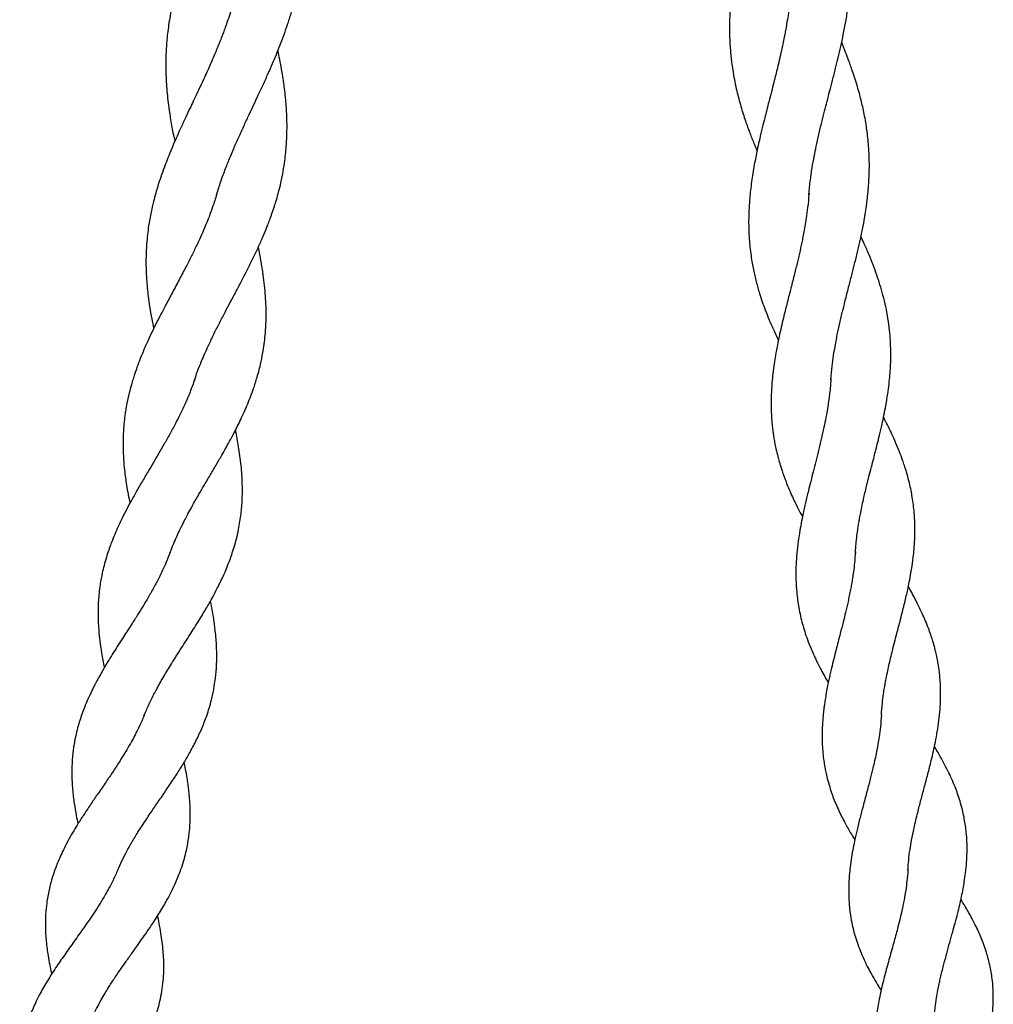
# Model space of a CAD drawing. Units: millimetres. Extents: x 15 to 415, y 5 to 292.
# Drawn here: x 194 to 199, y 139 to 144 of the extents above; entities that cross this region are included whole.
import ezdxf

# ---------------------------------------------------------------- set-up
doc = ezdxf.new("R2010")
doc.units = ezdxf.units.MM

msp = doc.modelspace()

# ---------------------------------------------------------------- linework, layer by layer
at = {"color": 7, "linetype": 'Continuous', "lineweight": 25}
for p, q in [((195.0494, 142.7547), (195.0519, 142.7631)), ((197.9245, 142.7629), (197.9239, 142.7551)), ((194.9429, 141.8585), (194.9452, 141.8653)), ((198.031, 141.8656), (198.0305, 141.8583)), ((194.8238, 141.0192), (194.8263, 141.0261)), ((198.1495, 141.0268), (198.149, 141.0179)), ((194.6977, 140.2295), (194.701, 140.2377)), ((198.4043, 139.4856), (198.4039, 139.4784))]:
    msp.add_line(p, q, dxfattribs=at)
for points, knots in [([(195.2084, 144.7697), (195.2036, 144.7481), (195.195, 144.7096), (195.1816, 144.6592), (195.1697, 144.6177), (195.1585, 144.5812), (195.1471, 144.5457), (195.1353, 144.511), (195.123, 144.4761), (195.11, 144.4408), (195.0954, 144.402), (195.0784, 144.3584), (195.0588, 144.3093), (195.0385, 144.2597), (195.0198, 144.2142), (195.0039, 144.1757), (194.9902, 144.1425), (194.9725, 144.099), (194.9478, 144.0374), (194.9172, 143.9572), (194.89, 143.8794), (194.8646, 143.7983), (194.8436, 143.7198), (194.8252, 143.6334), (194.8148, 143.5649), (194.8092, 143.5118), (194.8063, 143.4756), (194.8042, 143.4362), (194.8032, 143.3904), (194.804, 143.3412), (194.8064, 143.2931), (194.8112, 143.2328), (194.8199, 143.1634), (194.8328, 143.086), (194.8425, 143.039), (194.8473, 143.0161)], [0, 0, 0, 0, 0.036526, 0.065172, 0.085907, 0.107344, 0.127056, 0.146937, 0.167102, 0.18709, 0.20771, 0.233683, 0.262171, 0.292583, 0.319431, 0.340875, 0.359249, 0.376868, 0.416314, 0.466065, 0.515872, 0.551114, 0.606247, 0.651044, 0.700389, 0.722915, 0.742353, 0.762539, 0.790123, 0.820261, 0.845636, 0.870996, 0.921859, 0.961934, 1, 1, 1, 1]), ([(197.7664, 144.7701), (197.7637, 144.7477), (197.7588, 144.7077), (197.7506, 144.6552), (197.743, 144.6122), (197.7358, 144.5743), (197.7283, 144.5375), (197.7205, 144.5014), (197.7123, 144.4652), (197.7036, 144.4285), (197.6937, 144.3879), (197.6821, 144.3418), (197.6686, 144.2898), (197.655, 144.2378), (197.6426, 144.1904), (197.6321, 144.1499), (197.623, 144.1147), (197.6103, 144.0639), (197.5917, 143.9865), (197.572, 143.8928), (197.5551, 143.7926), (197.5436, 143.6971), (197.5379, 143.5958), (197.5389, 143.517), (197.5425, 143.4614), (197.5454, 143.4298), (197.549, 143.3976), (197.5543, 143.36), (197.5618, 143.3168), (197.5709, 143.2734), (197.5807, 143.2329), (197.594, 143.1837), (197.6117, 143.127), (197.6337, 143.0658), (197.6536, 143.015), (197.6667, 142.9844), (197.6724, 142.9711)], [0, 0, 0, 0, 0.0369592, 0.0658414, 0.0866045, 0.1079432, 0.1276287, 0.1474889, 0.1675737, 0.187287, 0.2076936, 0.2340388, 0.2629199, 0.2928572, 0.3191561, 0.3405351, 0.3592056, 0.3769202, 0.4236909, 0.4861198, 0.5306395, 0.5890353, 0.6435771, 0.6998701, 0.7200806, 0.7376127, 0.753545, 0.7747281, 0.8015442, 0.8269629, 0.8485408, 0.8707153, 0.9115953, 0.9464049, 0.9768145, 1, 1, 1, 1]), ([(195.0507, 142.7588), (195.0571, 142.7796), (195.0699, 142.8207), (195.0926, 142.8821), (195.1143, 142.9368), (195.1359, 142.9879), (195.1592, 143.0405), (195.1838, 143.0943), (195.2076, 143.1451), (195.2298, 143.1923), (195.2524, 143.2404), (195.2762, 143.2917), (195.2998, 143.3436), (195.3213, 143.3926), (195.3406, 143.4386), (195.3593, 143.4853), (195.3781, 143.5351), (195.3967, 143.5886), (195.414, 143.6438), (195.4297, 143.7004), (195.4443, 143.7621), (195.4568, 143.8275), (195.4656, 143.8902), (195.4717, 143.9527), (195.4748, 144.0093), (195.4755, 144.0649), (195.4745, 144.112), (195.4721, 144.1613), (195.4677, 144.2159), (195.4614, 144.2704), (195.4546, 144.3181), (195.4475, 144.3617), (195.4387, 144.41), (195.4299, 144.4535), (195.4238, 144.4808), (195.4221, 144.4881)], [0, 0, 0, 0, 0.037852, 0.07451, 0.106501, 0.133768, 0.166587, 0.200137, 0.229697, 0.257149, 0.284075, 0.315212, 0.348227, 0.376137, 0.401882, 0.429253, 0.458307, 0.489277, 0.522669, 0.554549, 0.58759, 0.628791, 0.667067, 0.695436, 0.736038, 0.763998, 0.789371, 0.81564, 0.847433, 0.88145, 0.906969, 0.927311, 0.954482, 0.987729, 1, 1, 1, 1]), ([(197.9242, 142.7591), (197.926, 142.78), (197.9298, 142.8215), (197.9391, 142.8848), (197.949, 142.9418), (197.9598, 142.9952), (197.972, 143.0505), (197.9856, 143.1073), (197.9991, 143.1611), (198.0119, 143.2107), (198.025, 143.2609), (198.0389, 143.3143), (198.0529, 143.3687), (198.0663, 143.4235), (198.079, 143.4781), (198.0915, 143.5366), (198.1035, 143.5994), (198.1141, 143.6658), (198.1216, 143.7268), (198.1267, 143.7836), (198.1298, 143.8384), (198.1308, 143.8939), (198.1299, 143.9447), (198.1274, 143.9944), (198.1236, 144.0394), (198.1188, 144.0811), (198.1144, 144.1129), (198.1098, 144.1418), (198.1044, 144.1728), (198.0982, 144.204), (198.091, 144.2372), (198.0832, 144.2706), (198.0748, 144.3036), (198.0672, 144.3314), (198.0609, 144.3535), (198.0536, 144.3786), (198.0431, 144.4127), (198.0294, 144.4552), (198.0176, 144.4901), (198.0107, 144.5096), (198.009, 144.5144)], [0, 0, 0, 0, 0.036884, 0.073118, 0.105091, 0.132141, 0.164541, 0.198449, 0.227789, 0.255082, 0.281944, 0.312125, 0.344826, 0.373542, 0.404464, 0.436802, 0.472329, 0.51067, 0.549497, 0.576407, 0.607044, 0.642932, 0.671645, 0.694847, 0.728756, 0.750117, 0.766972, 0.783575, 0.800235, 0.820837, 0.837957, 0.857951, 0.878947, 0.895183, 0.906368, 0.917407, 0.939063, 0.965999, 0.99166, 1, 1, 1, 1]), ([(195.1405, 143.7248), (195.1363, 143.7089), (195.1282, 143.6785), (195.1146, 143.6341), (195.1016, 143.5951), (195.0905, 143.5639), (195.0804, 143.5367), (195.0689, 143.5067), (195.0544, 143.4705), (195.0379, 143.4311), (195.0219, 143.3944), (195.0064, 143.3598), (194.99, 143.3239), (194.9712, 143.2835), (194.9516, 143.2419), (194.9332, 143.203), (194.9148, 143.1641), (194.8946, 143.1212), (194.8738, 143.0759), (194.8551, 143.0344), (194.8395, 142.9984), (194.8249, 142.9636), (194.81, 142.9266), (194.7944, 142.8859), (194.7795, 142.8439), (194.7662, 142.8031), (194.7544, 142.7634), (194.7431, 142.7211), (194.7335, 142.6791), (194.7259, 142.64), (194.7198, 142.6031), (194.7146, 142.5634), (194.7107, 142.5218), (194.7084, 142.4829), (194.7075, 142.4473), (194.7075, 142.4132), (194.7085, 142.3796), (194.7104, 142.3436), (194.7136, 142.3054), (194.7186, 142.2614), (194.7257, 142.2114), (194.7346, 142.1594), (194.7419, 142.1239), (194.7451, 142.1083)], [0, 0, 0, 0, 0.030247, 0.057739, 0.082108, 0.10094, 0.115012, 0.133017, 0.156931, 0.182606, 0.20674, 0.225944, 0.247772, 0.27433, 0.302142, 0.326243, 0.347926, 0.375661, 0.407497, 0.433622, 0.45421, 0.47566, 0.499425, 0.523946, 0.552323, 0.578499, 0.600732, 0.626539, 0.657331, 0.679346, 0.698935, 0.725672, 0.753241, 0.77624, 0.796667, 0.817764, 0.838452, 0.857817, 0.882696, 0.907282, 0.936949, 0.972371, 1, 1, 1, 1]), ([(197.8343, 143.7252), (197.8326, 143.7083), (197.8294, 143.6762), (197.823, 143.6292), (197.8164, 143.5883), (197.8107, 143.5554), (197.8052, 143.5267), (197.7989, 143.4946), (197.7906, 143.456), (197.7811, 143.4141), (197.7718, 143.3751), (197.7627, 143.338), (197.753, 143.2992), (197.7418, 143.2554), (197.7302, 143.2106), (197.7194, 143.1688), (197.7087, 143.1267), (197.6972, 143.0804), (197.6856, 143.0319), (197.6757, 142.9875), (197.6676, 142.9487), (197.6604, 142.9112), (197.6534, 142.8717), (197.647, 142.8307), (197.6416, 142.79), (197.6376, 142.7518), (197.6348, 142.717), (197.6327, 142.681), (197.6315, 142.6421), (197.6316, 142.604), (197.6327, 142.5703), (197.6346, 142.5381), (197.6378, 142.5019), (197.6425, 142.4633), (197.6483, 142.4268), (197.6564, 142.3844), (197.6677, 142.3357), (197.6824, 142.2839), (197.6972, 142.2387), (197.7124, 142.1969), (197.7312, 142.1497), (197.7526, 142.1003), (197.7687, 142.0667), (197.7759, 142.0517)], [0, 0, 0, 0, 0.030845, 0.058586, 0.082866, 0.10153, 0.115566, 0.133758, 0.157879, 0.18334, 0.207181, 0.226279, 0.248329, 0.275118, 0.302712, 0.326566, 0.348321, 0.376206, 0.407476, 0.433214, 0.453965, 0.475584, 0.499128, 0.523441, 0.547947, 0.57122, 0.591207, 0.609934, 0.635217, 0.660762, 0.678689, 0.695799, 0.718902, 0.744788, 0.767035, 0.785815, 0.822077, 0.857154, 0.882228, 0.906458, 0.935744, 0.971475, 1, 1, 1, 1]), ([(198.0307, 141.8619), (198.0325, 141.8833), (198.0357, 141.9218), (198.043, 141.9751), (198.0502, 142.0188), (198.0568, 142.0543), (198.0649, 142.0947), (198.0755, 142.1432), (198.0888, 142.1987), (198.1032, 142.256), (198.1181, 142.3138), (198.1334, 142.3728), (198.1479, 142.43), (198.1614, 142.4855), (198.1741, 142.5413), (198.185, 142.594), (198.1926, 142.6353), (198.1978, 142.6672), (198.2018, 142.6935), (198.206, 142.7249), (198.2098, 142.7585), (198.2131, 142.7944), (198.2157, 142.8334), (198.2173, 142.8807), (198.2171, 142.9312), (198.2148, 142.9803), (198.2112, 143.0235), (198.2068, 143.0617), (198.2013, 143.1001), (198.1946, 143.1379), (198.1871, 143.1746), (198.1791, 143.2093), (198.17, 143.2445), (198.1592, 143.2828), (198.1477, 143.32), (198.1373, 143.3513), (198.1282, 143.3775), (198.1184, 143.4051), (198.1055, 143.4394), (198.0932, 143.471), (198.0851, 143.4907), (198.0827, 143.4965)], [0, 0, 0, 0, 0.039854, 0.071611, 0.096937, 0.118169, 0.135464, 0.17008, 0.205395, 0.235178, 0.272915, 0.309033, 0.341027, 0.375451, 0.408682, 0.44151, 0.470462, 0.483427, 0.499266, 0.518263, 0.540431, 0.560436, 0.584033, 0.611882, 0.646966, 0.677464, 0.702938, 0.72756, 0.749174, 0.774788, 0.798104, 0.817865, 0.839779, 0.86457, 0.890262, 0.910136, 0.923929, 0.939945, 0.962481, 0.989071, 1, 1, 1, 1]), ([(194.9441, 141.8617), (194.9503, 141.8792), (194.9616, 141.9112), (194.9792, 141.9548), (194.9951, 141.9916), (195.0089, 142.0221), (195.0211, 142.0482), (195.0374, 142.082), (195.0589, 142.1251), (195.0855, 142.1763), (195.1133, 142.229), (195.1417, 142.2822), (195.1704, 142.3366), (195.1977, 142.3893), (195.2235, 142.4408), (195.2484, 142.4929), (195.2706, 142.5424), (195.287, 142.5814), (195.299, 142.6116), (195.3086, 142.6369), (195.3196, 142.6674), (195.3305, 142.7), (195.3413, 142.735), (195.3519, 142.773), (195.3633, 142.8196), (195.3733, 142.8699), (195.3809, 142.9189), (195.386, 142.9621), (195.3892, 143.0004), (195.3912, 143.0392), (195.3921, 143.0781), (195.3918, 143.1164), (195.3905, 143.1525), (195.3883, 143.1892), (195.3847, 143.2295), (195.3802, 143.2692), (195.3755, 143.3041), (195.3707, 143.3354), (195.3647, 143.3709), (195.3571, 143.412), (195.3508, 143.4423), (195.3477, 143.4567)], [0, 0, 0, 0, 0.034111, 0.062256, 0.084771, 0.104251, 0.121038, 0.135337, 0.169966, 0.204861, 0.235129, 0.272653, 0.308484, 0.340787, 0.374916, 0.408017, 0.441109, 0.469746, 0.482585, 0.498515, 0.517754, 0.540271, 0.560228, 0.583724, 0.611723, 0.646826, 0.677298, 0.702682, 0.726745, 0.748047, 0.773873, 0.797544, 0.817317, 0.838967, 0.863947, 0.890162, 0.910544, 0.926516, 0.946172, 0.974212, 1, 1, 1, 1]), ([(195.0507, 142.7588), (195.0444, 142.7387), (195.033, 142.7026), (195.0151, 142.6541), (194.9991, 142.6143), (194.9853, 142.5816), (194.9692, 142.5453), (194.9497, 142.5035), (194.925, 142.453), (194.897, 142.3984), (194.8656, 142.3389), (194.8328, 142.2777), (194.8041, 142.2238), (194.7798, 142.1775), (194.7579, 142.1346), (194.7357, 142.0896), (194.7154, 142.0463), (194.6969, 142.0044), (194.6799, 141.9633), (194.6647, 141.9233), (194.6532, 141.89), (194.6442, 141.8619), (194.6353, 141.8319), (194.6257, 141.7957), (194.617, 141.7567), (194.6107, 141.7226), (194.6064, 141.6948), (194.6034, 141.6713), (194.6006, 141.6458), (194.5982, 141.6156), (194.5968, 141.5849), (194.5963, 141.5584), (194.5964, 141.5387), (194.5967, 141.52), (194.5975, 141.4983), (194.5993, 141.4658), (194.6027, 141.4275), (194.6078, 141.3858), (194.6137, 141.3456), (194.6208, 141.3045), (194.6269, 141.275), (194.6297, 141.2611)], [0, 0, 0, 0, 0.04037, 0.072624, 0.097753, 0.119544, 0.138335, 0.170958, 0.204814, 0.240996, 0.282724, 0.327092, 0.366771, 0.393662, 0.422519, 0.455043, 0.486035, 0.511397, 0.540834, 0.569665, 0.592904, 0.608378, 0.626672, 0.652961, 0.680896, 0.704853, 0.721103, 0.736481, 0.751786, 0.7716, 0.795908, 0.811748, 0.822935, 0.834314, 0.848316, 0.864913, 0.897022, 0.921848, 0.94447, 0.973635, 1, 1, 1, 1]), ([(197.9242, 142.7591), (197.9222, 142.7377), (197.9187, 142.6995), (197.9115, 142.6478), (197.9046, 142.6054), (197.8983, 142.5704), (197.8906, 142.5312), (197.8808, 142.4857), (197.8681, 142.4304), (197.8534, 142.3704), (197.8366, 142.3046), (197.8192, 142.2368), (197.8043, 142.1772), (197.792, 142.126), (197.7813, 142.0786), (197.771, 142.0289), (197.7622, 141.9812), (197.7549, 141.9354), (197.749, 141.8909), (197.7447, 141.8479), (197.7423, 141.8125), (197.741, 141.7827), (197.7403, 141.7511), (197.7407, 141.7132), (197.7427, 141.6728), (197.7457, 141.6379), (197.7491, 141.6097), (197.7524, 141.5864), (197.7567, 141.5612), (197.7625, 141.5313), (197.7696, 141.5008), (197.7765, 141.4745), (197.7821, 141.455), (197.7876, 141.4369), (197.7942, 141.4164), (197.805, 141.3854), (197.8191, 141.3489), (197.8358, 141.3098), (197.8528, 141.2726), (197.8714, 141.2347), (197.8857, 141.2078), (197.8926, 141.1949)], [0, 0, 0, 0, 0.040806, 0.072985, 0.097723, 0.119325, 0.138144, 0.17102, 0.204388, 0.240833, 0.282615, 0.326565, 0.366553, 0.39321, 0.421905, 0.454755, 0.485856, 0.511212, 0.540741, 0.569572, 0.592697, 0.608119, 0.626494, 0.652833, 0.680764, 0.704724, 0.720946, 0.73612, 0.751032, 0.770647, 0.795207, 0.811447, 0.822863, 0.834094, 0.847948, 0.864394, 0.896682, 0.921767, 0.944213, 0.973105, 1, 1, 1, 1]), ([(198.1494, 141.0235), (198.1503, 141.037), (198.1521, 141.063), (198.1565, 141.1022), (198.1614, 141.1368), (198.1658, 141.1647), (198.1702, 141.1897), (198.1756, 141.2183), (198.1826, 141.2521), (198.1902, 141.2866), (198.1979, 141.3195), (198.2061, 141.3532), (198.216, 141.3926), (198.2269, 141.4351), (198.2374, 141.4757), (198.2469, 141.5123), (198.2563, 141.5496), (198.2672, 141.5937), (198.2782, 141.6408), (198.2885, 141.6891), (198.298, 141.7382), (198.3064, 141.7889), (198.3129, 141.8382), (198.3172, 141.8818), (198.32, 141.9236), (198.3215, 141.9671), (198.3212, 142.0097), (198.3193, 142.0545), (198.3152, 142.1025), (198.3081, 142.1565), (198.2972, 142.2141), (198.2841, 142.2685), (198.2695, 142.3196), (198.2534, 142.3685), (198.2356, 142.4169), (198.2153, 142.4677), (198.1955, 142.5136), (198.1819, 142.543), (198.1766, 142.5545)], [0, 0, 0, 0, 0.027772, 0.053245, 0.075753, 0.092688, 0.106158, 0.124199, 0.147755, 0.170933, 0.190071, 0.210526, 0.23518, 0.264896, 0.291387, 0.31218, 0.334473, 0.362305, 0.396098, 0.424365, 0.454638, 0.490084, 0.521897, 0.54996, 0.574933, 0.603205, 0.63498, 0.659182, 0.691224, 0.730408, 0.76847, 0.806205, 0.840545, 0.87213, 0.905688, 0.939568, 0.976289, 1, 1, 1, 1]), ([(194.8254, 141.0233), (194.8304, 141.0362), (194.84, 141.0609), (194.8559, 141.0975), (194.8708, 141.1294), (194.8833, 141.1549), (194.8947, 141.1776), (194.9083, 141.2037), (194.9248, 141.2342), (194.942, 141.2651), (194.9612, 141.2988), (194.9852, 141.3402), (195.015, 141.3908), (195.0462, 141.4435), (195.0791, 141.5002), (195.1084, 141.5523), (195.1332, 141.5987), (195.1512, 141.6339), (195.168, 141.6683), (195.1851, 141.7052), (195.2015, 141.7433), (195.2161, 141.7801), (195.228, 141.8131), (195.2381, 141.8433), (195.2476, 141.8742), (195.2567, 141.9071), (195.2643, 141.939), (195.2708, 141.9699), (195.2769, 142.0038), (195.2827, 142.0433), (195.2876, 142.0911), (195.2905, 142.1442), (195.2907, 142.1998), (195.2885, 142.2531), (195.2843, 142.3046), (195.2783, 142.3563), (195.2702, 142.4109), (195.2615, 142.46), (195.255, 142.4912), (195.2526, 142.5029)], [0, 0, 0, 0, 0.028059, 0.053589, 0.07596, 0.092756, 0.106174, 0.124185, 0.147668, 0.170659, 0.189633, 0.219134, 0.258207, 0.296729, 0.330746, 0.377764, 0.406185, 0.427814, 0.451175, 0.477608, 0.504036, 0.529574, 0.552984, 0.571278, 0.590819, 0.615258, 0.637737, 0.655014, 0.676444, 0.705087, 0.733813, 0.771177, 0.808237, 0.842136, 0.873823, 0.907001, 0.941047, 0.977909, 1, 1, 1, 1]), ([(194.9441, 141.8617), (194.9368, 141.8412), (194.9227, 141.8015), (194.8975, 141.7431), (194.8735, 141.6923), (194.8494, 141.6446), (194.8233, 141.5961), (194.7956, 141.5469), (194.7691, 141.5014), (194.7433, 141.4577), (194.716, 141.4117), (194.688, 141.3644), (194.6616, 141.3188), (194.6377, 141.2761), (194.6146, 141.2333), (194.591, 141.1871), (194.5699, 141.1425), (194.5521, 141.1012), (194.5383, 141.0662), (194.5261, 141.0325), (194.5146, 140.9971), (194.5041, 140.9597), (194.4959, 140.9252), (194.4897, 140.8941), (194.4843, 140.862), (194.4798, 140.8268), (194.4767, 140.7906), (194.4751, 140.7573), (194.4747, 140.7242), (194.4754, 140.6879), (194.4776, 140.6509), (194.4807, 140.6181), (194.4836, 140.5929), (194.4867, 140.5695), (194.4909, 140.5417), (194.4966, 140.5087), (194.5018, 140.4817), (194.505, 140.467), (194.5057, 140.4638)], [0, 0, 0, 0, 0.045139, 0.087417, 0.123224, 0.154456, 0.192512, 0.229621, 0.263023, 0.29345, 0.326486, 0.365299, 0.398655, 0.427862, 0.460011, 0.493518, 0.529755, 0.558173, 0.583974, 0.605949, 0.631076, 0.660123, 0.685958, 0.704905, 0.726576, 0.754575, 0.779412, 0.801818, 0.823366, 0.848138, 0.87667, 0.898731, 0.914635, 0.927492, 0.946121, 0.970621, 0.993646, 1, 1, 1, 1]), ([(198.0307, 141.8619), (198.029, 141.8398), (198.0255, 141.7973), (198.0164, 141.7339), (198.0068, 141.6785), (197.9962, 141.6262), (197.9843, 141.5726), (197.9711, 141.5174), (197.9577, 141.4643), (197.945, 141.4147), (197.9328, 141.3671), (197.9203, 141.3171), (197.9075, 141.2643), (197.8959, 141.212), (197.886, 141.163), (197.8774, 141.1141), (197.8696, 141.0603), (197.8639, 141.0051), (197.8607, 140.9479), (197.8605, 140.8893), (197.8636, 140.8365), (197.8688, 140.7914), (197.8747, 140.7532), (197.8827, 140.7142), (197.8924, 140.6754), (197.9035, 140.6379), (197.917, 140.5982), (197.9319, 140.5602), (197.9459, 140.528), (197.9566, 140.5051), (197.9669, 140.4837), (197.9797, 140.4584), (197.9957, 140.4287), (198.0089, 140.4051), (198.0163, 140.3925), (198.0177, 140.3902)], [0, 0, 0, 0, 0.045557, 0.087744, 0.123355, 0.154329, 0.191738, 0.228612, 0.262748, 0.295759, 0.325878, 0.355862, 0.393826, 0.429354, 0.458898, 0.490567, 0.526122, 0.565911, 0.601383, 0.641824, 0.684381, 0.710267, 0.735959, 0.765223, 0.792559, 0.817687, 0.845537, 0.87844, 0.900147, 0.915757, 0.92865, 0.947386, 0.971865, 0.9947, 1, 1, 1, 1]), ([(198.2754, 140.2336), (198.2768, 140.2528), (198.2792, 140.2869), (198.285, 140.331), (198.29, 140.3629), (198.2942, 140.3873), (198.2982, 140.4089), (198.3034, 140.4349), (198.3099, 140.4652), (198.3182, 140.5014), (198.328, 140.5415), (198.3389, 140.5844), (198.3495, 140.6251), (198.3593, 140.6625), (198.369, 140.6997), (198.3791, 140.7392), (198.3884, 140.7772), (198.3964, 140.8111), (198.4038, 140.8442), (198.4114, 140.8811), (198.4185, 140.9194), (198.4238, 140.9526), (198.4279, 140.9811), (198.4317, 141.0123), (198.4354, 141.0518), (198.4378, 141.0943), (198.4384, 141.137), (198.4375, 141.1793), (198.4345, 141.2216), (198.4299, 141.2618), (198.4244, 141.2977), (198.4175, 141.3337), (198.4088, 141.3712), (198.3985, 141.4087), (198.3881, 141.442), (198.3768, 141.4752), (198.3629, 141.5122), (198.3455, 141.5543), (198.3274, 141.5945), (198.3094, 141.6322), (198.2958, 141.6595), (198.2877, 141.675), (198.286, 141.6781)], [0, 0, 0, 0, 0.039492, 0.069775, 0.090523, 0.10478, 0.119294, 0.134236, 0.157525, 0.180438, 0.206936, 0.237974, 0.266435, 0.288477, 0.312673, 0.340835, 0.367528, 0.388992, 0.408816, 0.434063, 0.463435, 0.486327, 0.50168, 0.521757, 0.550006, 0.582623, 0.60971, 0.638687, 0.670525, 0.698379, 0.724138, 0.747498, 0.775142, 0.805, 0.828637, 0.847272, 0.87703, 0.909679, 0.939648, 0.9656, 0.99296, 1, 1, 1, 1]), ([(194.6994, 140.2334), (194.7071, 140.2514), (194.7206, 140.2832), (194.7404, 140.3234), (194.7554, 140.352), (194.7672, 140.3737), (194.778, 140.393), (194.7914, 140.4163), (194.8073, 140.4432), (194.8268, 140.4751), (194.8489, 140.5104), (194.873, 140.5482), (194.896, 140.584), (194.917, 140.6167), (194.9379, 140.6494), (194.9598, 140.6842), (194.9803, 140.7177), (194.9982, 140.7477), (195.0155, 140.7773), (195.0341, 140.8107), (195.0523, 140.8453), (195.0673, 140.8754), (195.0797, 140.9017), (195.0928, 140.9309), (195.108, 140.9681), (195.1228, 141.0084), (195.1359, 141.0492), (195.1472, 141.0901), (195.1566, 141.1318), (195.1638, 141.172), (195.1688, 141.2087), (195.1725, 141.2456), (195.1748, 141.2845), (195.1756, 141.3237), (195.175, 141.359), (195.1734, 141.3942), (195.1704, 141.4335), (195.1654, 141.4791), (195.1591, 141.5232), (195.152, 141.5649), (195.1464, 141.5951), (195.1427, 141.6124), (195.1419, 141.616)], [0, 0, 0, 0, 0.039698, 0.069963, 0.090454, 0.104506, 0.119039, 0.13416, 0.157517, 0.180204, 0.206759, 0.238132, 0.266505, 0.288471, 0.31283, 0.341118, 0.367567, 0.388782, 0.408797, 0.43433, 0.463665, 0.486169, 0.501427, 0.521914, 0.550451, 0.582876, 0.609836, 0.638704, 0.670163, 0.698305, 0.724223, 0.747625, 0.775319, 0.805213, 0.828873, 0.847463, 0.876797, 0.909251, 0.939484, 0.965624, 0.99272, 1, 1, 1, 1]), ([(194.8254, 141.0233), (194.819, 141.0069), (194.8075, 140.9776), (194.7901, 140.9392), (194.7752, 140.9085), (194.762, 140.8827), (194.7486, 140.8574), (194.7346, 140.8322), (194.7202, 140.8071), (194.706, 140.783), (194.6884, 140.7539), (194.6654, 140.7169), (194.6394, 140.676), (194.6147, 140.6378), (194.5918, 140.6024), (194.5683, 140.5657), (194.547, 140.532), (194.53, 140.5044), (194.5162, 140.4818), (194.5018, 140.4574), (194.4858, 140.4294), (194.4703, 140.4012), (194.4576, 140.3769), (194.4475, 140.3569), (194.4358, 140.3327), (194.421, 140.3001), (194.4054, 140.2618), (194.392, 140.2247), (194.3808, 140.189), (194.3709, 140.1523), (194.3631, 140.1171), (194.3578, 140.0868), (194.3538, 140.0584), (194.3503, 140.0258), (194.348, 139.9875), (194.3475, 139.948), (194.3487, 139.91), (194.3518, 139.8629), (194.3584, 139.8079), (194.3678, 139.7522), (194.3748, 139.7195), (194.3777, 139.706)], [0, 0, 0, 0, 0.0368096, 0.0662215, 0.0881238, 0.1079439, 0.1262692, 0.1470482, 0.1669965, 0.1851992, 0.203575, 0.2355575, 0.2726893, 0.3005271, 0.3263269, 0.3570324, 0.3877236, 0.4064989, 0.422473, 0.4413119, 0.4640711, 0.4886612, 0.5078696, 0.5211673, 0.5356916, 0.5642121, 0.5967795, 0.6242139, 0.6495663, 0.677984, 0.7066875, 0.728729, 0.7464747, 0.7699175, 0.8013933, 0.8306211, 0.8552197, 0.8826685, 0.93169, 0.9718815, 1, 1, 1, 1]), ([(198.1494, 141.0235), (198.1481, 141.0058), (198.1458, 140.974), (198.1406, 140.9319), (198.1356, 140.8981), (198.1308, 140.8696), (198.1256, 140.8414), (198.12, 140.8128), (198.1139, 140.7843), (198.1077, 140.757), (198.0999, 140.7239), (198.0894, 140.6813), (198.0773, 140.634), (198.0658, 140.5896), (198.0552, 140.5485), (198.0444, 140.5061), (198.0349, 140.4673), (198.0275, 140.4356), (198.0218, 140.4096), (198.0159, 140.3818), (198.0097, 140.3499), (198.0041, 140.318), (197.9999, 140.2908), (197.9969, 140.2685), (197.9937, 140.2417), (197.9903, 140.2059), (197.988, 140.1643), (197.9875, 140.1247), (197.9886, 140.0873), (197.9913, 140.0494), (197.9955, 140.0134), (198.0005, 139.9828), (198.0061, 139.9547), (198.0136, 139.9227), (198.024, 139.8855), (198.0367, 139.8478), (198.0505, 139.8121), (198.0691, 139.7686), (198.0937, 139.7188), (198.1214, 139.6689), (198.1392, 139.64), (198.1466, 139.628)], [0, 0, 0, 0, 0.0370317, 0.0665239, 0.0883545, 0.1078578, 0.1261361, 0.14714, 0.1671614, 0.1852025, 0.2033807, 0.2354608, 0.2728562, 0.3006933, 0.326512, 0.357234, 0.3878716, 0.4066126, 0.4225778, 0.4414266, 0.4641906, 0.4887808, 0.5079991, 0.5213129, 0.5358101, 0.5642714, 0.5968566, 0.6243297, 0.6495194, 0.6775293, 0.7063319, 0.7286507, 0.7461747, 0.7692437, 0.8007734, 0.8303393, 0.8549746, 0.8820334, 0.9309372, 0.9714672, 1, 1, 1, 1]), ([(198.4041, 139.4821), (198.4051, 139.4978), (198.4073, 139.5292), (198.414, 139.5791), (198.4227, 139.6315), (198.4347, 139.6903), (198.4503, 139.7556), (198.4672, 139.8206), (198.4839, 139.8829), (198.5009, 139.9465), (198.516, 140.0057), (198.5282, 140.0577), (198.5381, 140.1045), (198.5473, 140.1542), (198.5551, 140.207), (198.5598, 140.2535), (198.5623, 140.2932), (198.5633, 140.3282), (198.5629, 140.3657), (198.561, 140.4023), (198.5579, 140.4346), (198.5537, 140.4669), (198.5483, 140.4989), (198.5417, 140.5298), (198.5357, 140.5546), (198.5297, 140.5764), (198.523, 140.5991), (198.5144, 140.6253), (198.503, 140.6568), (198.4892, 140.6915), (198.4748, 140.7242), (198.4611, 140.7533), (198.4471, 140.7817), (198.4312, 140.8122), (198.4173, 140.8378), (198.4087, 140.8529), (198.4063, 140.8571)], [0, 0, 0, 0, 0.035904, 0.071628, 0.103598, 0.145324, 0.197328, 0.240349, 0.281556, 0.32729, 0.373229, 0.405374, 0.436378, 0.471883, 0.510394, 0.548726, 0.572077, 0.596011, 0.62424, 0.65381, 0.676628, 0.696146, 0.726125, 0.749266, 0.765936, 0.78203, 0.798779, 0.817838, 0.842222, 0.871615, 0.897829, 0.918159, 0.939728, 0.964376, 0.990028, 1, 1, 1, 1]), ([(194.5708, 139.482), (194.5772, 139.4966), (194.59, 139.5258), (194.6134, 139.5709), (194.6396, 139.6175), (194.6707, 139.6689), (194.7075, 139.7254), (194.7452, 139.7811), (194.7819, 139.8346), (194.8193, 139.8892), (194.8552, 139.9435), (194.8882, 139.9959), (194.9197, 140.0493), (194.9504, 140.1069), (194.9741, 140.1575), (194.991, 140.1989), (195.0032, 140.232), (195.0149, 140.268), (195.0248, 140.3035), (195.0321, 140.3352), (195.0384, 140.3673), (195.0434, 140.3993), (195.047, 140.4308), (195.0491, 140.4565), (195.0504, 140.4793), (195.0511, 140.503), (195.0512, 140.5306), (195.0503, 140.5645), (195.048, 140.6022), (195.0445, 140.6383), (195.0405, 140.6705), (195.036, 140.702), (195.0302, 140.7362), (195.0249, 140.7649), (195.0214, 140.7819), (195.0204, 140.7865)], [0, 0, 0, 0, 0.036293, 0.0721115, 0.1040134, 0.1456957, 0.1973171, 0.2404631, 0.2814648, 0.327397, 0.3732237, 0.4127263, 0.453531, 0.5005443, 0.5488469, 0.5721592, 0.5962418, 0.624626, 0.6540962, 0.6767303, 0.6963185, 0.7260511, 0.748954, 0.7657957, 0.7819984, 0.7986295, 0.8175245, 0.8419517, 0.8715915, 0.8980414, 0.9184358, 0.939977, 0.9645988, 0.9903361, 1, 1, 1, 1]), ([(194.6994, 140.2334), (194.6922, 140.2163), (194.679, 140.1851), (194.6571, 140.1413), (194.636, 140.1021), (194.6107, 140.0583), (194.5804, 140.0094), (194.5465, 139.9577), (194.5123, 139.9072), (194.4768, 139.8557), (194.4412, 139.8037), (194.4091, 139.7557), (194.3808, 139.7114), (194.3562, 139.671), (194.3334, 139.6312), (194.3126, 139.5916), (194.2952, 139.5553), (194.2814, 139.5237), (194.2677, 139.4892), (194.2555, 139.4539), (194.2449, 139.4175), (194.2344, 139.3743), (194.2259, 139.3254), (194.2203, 139.2676), (194.219, 139.2139), (194.2208, 139.168), (194.224, 139.1303), (194.2276, 139.0992), (194.2329, 139.063), (194.24, 139.0235), (194.2461, 138.9938), (194.2495, 138.979), (194.25, 138.9769)], [0, 0, 0, 0, 0.042587, 0.077645, 0.103027, 0.136543, 0.186642, 0.223651, 0.265604, 0.312905, 0.353045, 0.396107, 0.433122, 0.463473, 0.496565, 0.531479, 0.560619, 0.585031, 0.608013, 0.643411, 0.669641, 0.694191, 0.744323, 0.785368, 0.825613, 0.866509, 0.888141, 0.909096, 0.935492, 0.96781, 0.995538, 1, 1, 1, 1]), ([(198.2754, 140.2336), (198.2741, 140.2148), (198.2717, 140.1806), (198.2651, 140.1318), (198.258, 140.0877), (198.2486, 140.038), (198.2361, 139.9818), (198.2212, 139.9218), (198.2057, 139.8627), (198.1895, 139.8023), (198.1735, 139.7415), (198.1595, 139.6856), (198.1477, 139.6343), (198.1382, 139.5879), (198.1303, 139.5427), (198.124, 139.4983), (198.12, 139.4581), (198.1177, 139.4237), (198.1166, 139.3867), (198.1171, 139.3491), (198.1195, 139.3111), (198.1238, 139.271), (198.1309, 139.2283), (198.1415, 139.1829), (198.154, 139.1408), (198.1682, 139.101), (198.1832, 139.0648), (198.1974, 139.0339), (198.2113, 139.0059), (198.2285, 138.9738), (198.2487, 138.939), (198.2647, 138.9129), (198.2731, 138.8999), (198.2743, 138.8981)], [0, 0, 0, 0, 0.043069, 0.078221, 0.103588, 0.137078, 0.187139, 0.224131, 0.266026, 0.313329, 0.353351, 0.396019, 0.433133, 0.463685, 0.496504, 0.531321, 0.560719, 0.585198, 0.607766, 0.643208, 0.670045, 0.694306, 0.734567, 0.770468, 0.800901, 0.833549, 0.866403, 0.88808, 0.908776, 0.934938, 0.967352, 0.995415, 1, 1, 1, 1]), ([(198.5308, 138.7588), (198.5323, 138.7773), (198.535, 138.8106), (198.542, 138.858), (198.549, 138.8966), (198.5553, 138.9276), (198.5614, 138.9548), (198.5678, 138.9821), (198.5748, 139.0102), (198.5832, 139.0423), (198.5938, 139.0817), (198.6071, 139.1294), (198.6208, 139.1783), (198.6337, 139.2258), (198.6453, 139.2698), (198.6557, 139.3128), (198.6646, 139.3523), (198.672, 139.3895), (198.6785, 139.4274), (198.6847, 139.4708), (198.6889, 139.5143), (198.691, 139.5542), (198.6916, 139.5915), (198.6904, 139.6307), (198.6871, 139.6702), (198.6824, 139.7061), (198.6764, 139.7398), (198.6683, 139.7762), (198.658, 139.8137), (198.6459, 139.8507), (198.6322, 139.8873), (198.6163, 139.9248), (198.6003, 139.9589), (198.5856, 139.9879), (198.5699, 140.0172), (198.5524, 140.0484), (198.5388, 140.0709), (198.5329, 140.0808)], [0, 0, 0, 0, 0.042574, 0.076848, 0.104426, 0.126474, 0.144575, 0.164285, 0.185917, 0.205765, 0.234121, 0.271487, 0.308803, 0.339917, 0.374284, 0.404415, 0.433381, 0.460549, 0.48575, 0.51692, 0.556457, 0.58262, 0.60704, 0.640185, 0.671802, 0.698212, 0.723629, 0.751594, 0.784224, 0.812159, 0.839823, 0.872755, 0.903171, 0.92288, 0.943891, 0.975596, 1, 1, 1, 1]), ([(194.4441, 138.7587), (194.4518, 138.7757), (194.4657, 138.8064), (194.4885, 138.8486), (194.5081, 138.8826), (194.5247, 138.9096), (194.5397, 138.9333), (194.5551, 138.9568), (194.5712, 138.9808), (194.5901, 139.0082), (194.6136, 139.0418), (194.6424, 139.0821), (194.672, 139.1235), (194.7004, 139.1638), (194.7263, 139.2015), (194.7507, 139.2384), (194.7725, 139.2726), (194.792, 139.3051), (194.8111, 139.3387), (194.8317, 139.3777), (194.8504, 139.4173), (194.8659, 139.4544), (194.879, 139.4895), (194.8911, 139.527), (194.9013, 139.5654), (194.9087, 139.6007), (194.9141, 139.6325), (194.9183, 139.6656), (194.9212, 139.6996), (194.9225, 139.7335), (194.9226, 139.7661), (194.9214, 139.8004), (194.919, 139.8362), (194.9155, 139.8698), (194.9115, 139.8999), (194.9065, 139.9329), (194.9003, 139.9679), (194.895, 139.9934), (194.8928, 140.0043)], [0, 0, 0, 0, 0.042861, 0.077054, 0.104486, 0.126551, 0.144805, 0.164537, 0.186001, 0.205748, 0.234397, 0.271756, 0.308857, 0.340186, 0.374527, 0.404494, 0.433597, 0.460799, 0.485818, 0.517251, 0.557073, 0.582864, 0.607578, 0.640895, 0.67238, 0.698691, 0.72389, 0.747414, 0.775465, 0.801578, 0.823965, 0.849392, 0.878528, 0.903853, 0.923478, 0.94463, 0.976448, 1, 1, 1, 1]), ([(194.5708, 139.482), (194.5633, 139.4653), (194.5502, 139.436), (194.53, 139.3972), (194.5126, 139.366), (194.4975, 139.3405), (194.4796, 139.3113), (194.4581, 139.2778), (194.427, 139.2316), (194.388, 139.176), (194.3423, 139.1122), (194.3039, 139.0578), (194.2742, 139.0142), (194.2505, 138.9781), (194.2278, 138.9417), (194.2074, 138.9067), (194.1887, 138.8724), (194.1716, 138.8383), (194.1573, 138.8067), (194.1463, 138.7798), (194.1351, 138.75), (194.1241, 138.7161), (194.1149, 138.6815), (194.1087, 138.6532), (194.1041, 138.6282), (194.0997, 138.598), (194.0959, 138.5584), (194.0945, 138.5155), (194.0956, 138.471), (194.0986, 138.4302), (194.1033, 138.391), (194.1086, 138.3573), (194.115, 138.3225), (194.1215, 138.2918), (194.1263, 138.2722), (194.1276, 138.2667)], [0, 0, 0, 0, 0.041822, 0.073976, 0.098185, 0.119687, 0.138759, 0.172806, 0.206011, 0.258053, 0.317298, 0.372371, 0.399433, 0.43065, 0.465414, 0.493125, 0.520065, 0.5523, 0.57911, 0.599321, 0.619531, 0.652397, 0.681915, 0.70377, 0.721185, 0.742703, 0.776302, 0.815013, 0.84191, 0.880308, 0.909005, 0.931085, 0.956249, 0.98759, 1, 1, 1, 1]), ([(198.4041, 139.4821), (198.4027, 139.4638), (198.4003, 139.4316), (198.3945, 139.3884), (198.3887, 139.3532), (198.3833, 139.3241), (198.3763, 139.2906), (198.3675, 139.2518), (198.3541, 139.1979), (198.3364, 139.1327), (198.3152, 139.0572), (198.2977, 138.9933), (198.2846, 138.9423), (198.2746, 138.9006), (198.2655, 138.8585), (198.2581, 138.8185), (198.2521, 138.78), (198.2476, 138.7423), (198.2448, 138.7077), (198.2434, 138.6787), (198.2429, 138.6474), (198.2439, 138.6121), (198.2467, 138.5766), (198.2504, 138.5476), (198.2545, 138.5224), (198.2604, 138.4928), (198.2699, 138.4544), (198.2829, 138.4137), (198.2987, 138.3722), (198.315, 138.3349), (198.3325, 138.2997), (198.3485, 138.2697), (198.3661, 138.2391), (198.3821, 138.2125), (198.3931, 138.1957), (198.3961, 138.191)], [0, 0, 0, 0, 0.042156, 0.074377, 0.098447, 0.11993, 0.139136, 0.173336, 0.206274, 0.25852, 0.317512, 0.372877, 0.39969, 0.430719, 0.465768, 0.493866, 0.520598, 0.552611, 0.579675, 0.600169, 0.619879, 0.652231, 0.681965, 0.704226, 0.721802, 0.743209, 0.776185, 0.815565, 0.842298, 0.880527, 0.909321, 0.93143, 0.956464, 0.987713, 1, 1, 1, 1]), ([(198.6508, 138.0536), (198.6522, 138.0692), (198.6548, 138.0982), (198.6622, 138.1443), (198.669, 138.1805), (198.6756, 138.2113), (198.6829, 138.2424), (198.6912, 138.2753), (198.6996, 138.3067), (198.708, 138.3367), (198.7181, 138.3719), (198.7298, 138.4116), (198.7413, 138.4508), (198.752, 138.4874), (198.7637, 138.5287), (198.7761, 138.5749), (198.7883, 138.6248), (198.7992, 138.6755), (198.8079, 138.7262), (198.8143, 138.7772), (198.8182, 138.8292), (198.8188, 138.8849), (198.8145, 138.9483), (198.806, 139.0027), (198.7952, 139.0485), (198.785, 139.0844), (198.7737, 139.1182), (198.7604, 139.1522), (198.7464, 139.1845), (198.7304, 139.218), (198.7109, 139.2555), (198.6889, 139.2939), (198.6718, 139.3222), (198.6628, 139.3363), (198.6613, 139.3386)], [0, 0, 0, 0, 0.038648, 0.072035, 0.099969, 0.119354, 0.142743, 0.169985, 0.193021, 0.212914, 0.237038, 0.271415, 0.301037, 0.324252, 0.352608, 0.392944, 0.427275, 0.464209, 0.506852, 0.541925, 0.58091, 0.626103, 0.672465, 0.728109, 0.759061, 0.783923, 0.815195, 0.842914, 0.868432, 0.895912, 0.927438, 0.963556, 0.994151, 1, 1, 1, 1]), ([(194.324, 138.0535), (194.3304, 138.068), (194.3423, 138.0948), (194.3642, 138.1362), (194.3824, 138.1681), (194.3987, 138.1951), (194.4157, 138.2221), (194.4344, 138.2504), (194.4526, 138.2772), (194.4704, 138.3028), (194.4916, 138.3326), (194.5157, 138.3661), (194.5397, 138.3992), (194.5619, 138.43), (194.5868, 138.465), (194.6139, 138.5043), (194.642, 138.5471), (194.6693, 138.591), (194.6945, 138.6356), (194.7152, 138.6764), (194.7309, 138.711), (194.7446, 138.7444), (194.7567, 138.7783), (194.7673, 138.8129), (194.7769, 138.8506), (194.7853, 138.8934), (194.7914, 138.9419), (194.7944, 138.9915), (194.7943, 139.0364), (194.792, 139.0802), (194.788, 139.1217), (194.782, 139.166), (194.7743, 139.2097), (194.768, 139.2416), (194.7644, 139.2574), (194.764, 139.2595)], [0, 0, 0, 0, 0.039014, 0.0725, 0.100474, 0.119882, 0.143293, 0.170554, 0.193598, 0.213495, 0.23766, 0.272065, 0.30166, 0.324885, 0.353311, 0.393657, 0.427928, 0.464906, 0.507317, 0.542503, 0.568847, 0.594726, 0.625971, 0.653228, 0.680031, 0.71745, 0.758771, 0.79589, 0.83318, 0.864038, 0.896718, 0.928365, 0.964797, 0.995332, 1, 1, 1, 1])]:
    msp.add_open_spline(points, degree=3, knots=knots, dxfattribs=at)

doc.saveas('drawing.dxf')
